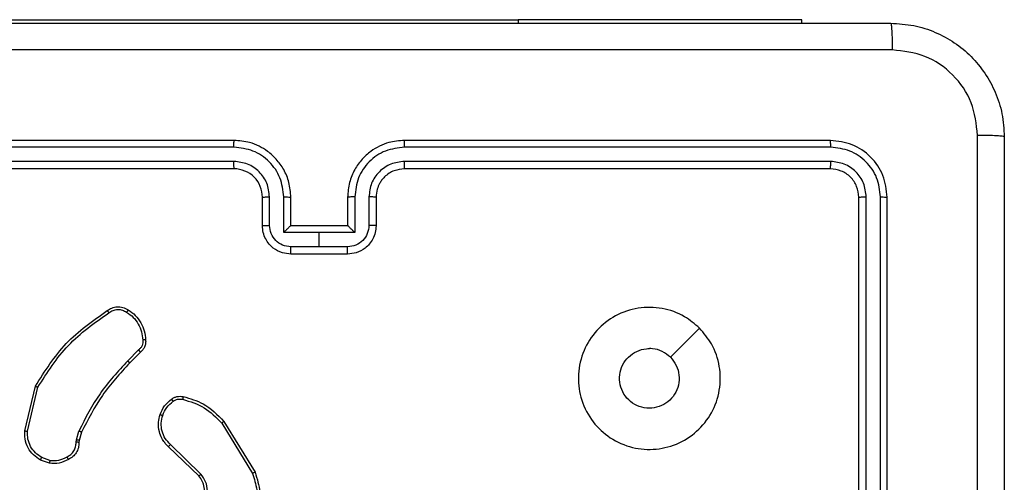
# Model space of a CAD drawing. Units: millimetres. Extents: x 368 to 1202, y 186 to 792.
# Drawn here: x 965 to 972, y 417 to 420 of the extents above; entities that cross this region are included whole.
import ezdxf

# ---------------------------------------------------------------- set-up
doc = ezdxf.new("R2010")
doc.units = ezdxf.units.MM

msp = doc.modelspace()

# ---------------------------------------------------------------- linework, layer by layer
at = {"color": 7, "linetype": 'Continuous', "lineweight": 25}
for p, q in [((962.756, 420.3559), (968.206, 420.3559)), ((970.206, 420.3559), (968.206, 420.3559)), ((970.206, 420.3309), (970.206, 420.3559)), ((966.206, 419.5059), (963.206, 419.5059)), ((970.406, 419.5059), (967.4061, 419.5059)), ((966.2057, 419.4585), (963.2037, 419.4585)), ((970.4084, 419.4585), (967.4064, 419.4585)), ((966.2057, 419.3584), (963.2037, 419.3584)), ((970.4084, 419.3584), (967.4064, 419.3584)), ((966.206, 419.3059), (963.206, 419.3059)), ((970.406, 419.3059), (967.4061, 419.3059)), ((966.406, 418.9059), (966.406, 419.1059)), ((966.4558, 418.9081), (966.4558, 419.1082)), ((966.5559, 418.858), (966.5559, 419.1082)), ((966.606, 418.9059), (966.606, 419.1059)), ((967.006, 419.1059), (967.006, 418.9059)), ((967.0562, 419.1082), (967.0562, 418.858)), ((967.1562, 419.1082), (967.1562, 418.9081)), ((967.206, 419.1059), (967.206, 418.9059)), ((970.6061, 416.1059), (970.6061, 419.1059)), ((970.6585, 416.1063), (970.6586, 419.1083)), ((970.7586, 416.1063), (970.7586, 419.1083)), ((970.806, 416.1059), (970.806, 419.1059)), ((966.8061, 418.858), (966.5559, 418.858)), ((966.606, 418.9059), (966.606, 418.9059)), ((967.006, 418.9059), (966.606, 418.9059)), ((967.0562, 418.858), (966.8061, 418.858)), ((966.8061, 418.758), (966.8061, 418.858)), ((967.006, 418.9059), (967.0061, 418.9059)), ((966.8061, 418.758), (966.6059, 418.758)), ((967.0062, 418.758), (966.8061, 418.758)), ((967.006, 418.7059), (966.606, 418.7059)), ((965.5337, 418.0311), (965.457, 417.9545)), ((965.5472, 418.0154), (965.4714, 417.9397)), ((964.732, 417.4608), (964.8069, 417.7759)), ((964.7514, 417.4595), (964.8245, 417.768)), ((966.119, 417.5163), (966.3361, 417.1621)), ((966.1347, 417.5284), (966.3547, 417.1695)), ((965.0934, 417.3816), (965.0957, 417.3979)), ((965.0957, 417.3979), (965.1136, 417.4602)), ((965.1159, 417.3947), (965.1139, 417.3802)), ((965.1323, 417.4515), (965.1159, 417.3947)), ((965.9587, 417.1437), (965.745, 417.3496)), ((965.9733, 417.1575), (965.758, 417.3651)), ((964.906, 417.2334), (964.8426, 417.2562)), ((964.9091, 417.2535), (964.8515, 417.2743))]:
    msp.add_line(p, q, dxfattribs=at)
at = {"color": 8, "linetype": 'Continuous', "lineweight": 25}
msp.add_line((968.206, 420.3559), (968.206, 420.3309), dxfattribs=at)
at = {"color": 7, "linetype": 'Continuous', "lineweight": 25, "flags": 128}
msp.add_lwpolyline([(969.4844, 418.1843), (969.382, 418.0819), (969.2795, 417.9794)], dxfattribs=at)
at = {"color": 7, "linetype": 'Continuous', "lineweight": 25}
msp.add_arc((966.2061, 419.1059), 0.2, 359.99193, 90.00391, dxfattribs=at)
for points, knots in [([(962.781, 420.3309), (963.675, 420.3309), (965.4632, 420.3309), (968.1488, 420.3309), (969.9371, 420.3309), (970.831, 420.3309)], [0, 0, 0, 0, 0.3333, 0.6667, 1, 1, 1, 1]), ([(970.831, 420.3309), (970.8324, 420.3281), (970.8351, 420.3225), (970.8385, 420.2798), (970.8411, 420.2179), (970.8415, 420.1681), (970.8418, 420.1432)], [0, 0, 0, 0, 0.250389, 0.50012, 0.750061, 1, 1, 1, 1]), ([(970.831, 420.3309), (970.8855, 420.3277), (970.9931, 420.3213), (971.1932, 420.2565), (971.4109, 420.111), (971.5565, 419.8933), (971.6214, 419.6931), (971.6278, 419.5855), (971.631, 419.5309)], [0, 0, 0, 0, 0.1303498, 0.2573359, 0.4999882, 0.7424179, 0.8694426, 1, 1, 1, 1]), ([(970.8418, 420.1432), (969.9453, 420.1432), (968.1524, 420.1431), (965.4596, 420.1431), (963.6668, 420.1432), (962.7703, 420.1432)], [0, 0, 0, 0, 0.333338, 0.666668, 1, 1, 1, 1]), ([(971.4433, 419.5416), (971.4341, 419.6204), (971.4157, 419.7778), (971.2772, 419.9771), (971.078, 420.116), (970.9205, 420.1342), (970.8418, 420.1432)], [0, 0, 0, 0, 0.250028, 0.499927, 0.75004, 1, 1, 1, 1]), ([(966.2057, 419.4585), (966.2057, 419.4648), (966.2056, 419.4773), (966.2058, 419.493), (966.2059, 419.5037), (966.206, 419.5052), (966.206, 419.5059)], [0, 0, 0, 0, 0.250161, 0.50007, 0.749949, 1, 1, 1, 1]), ([(966.606, 419.1059), (966.6034, 419.141), (966.5983, 419.2087), (966.5598, 419.2998), (966.5075, 419.3736), (966.4296, 419.4437), (966.3273, 419.496), (966.2431, 419.5029), (966.206, 419.5059)], [0, 0, 0, 0, 0.167651, 0.323204, 0.466608, 0.597906, 0.823028, 1, 1, 1, 1]), ([(967.4061, 419.5059), (967.369, 419.5029), (967.2848, 419.496), (967.1824, 419.4437), (967.1046, 419.3736), (967.0523, 419.2998), (967.0138, 419.2087), (967.0087, 419.141), (967.006, 419.1059)], [0, 0, 0, 0, 0.1769679, 0.4021537, 0.5333919, 0.6767936, 0.8323422, 1, 1, 1, 1]), ([(967.4064, 419.4585), (967.4064, 419.4648), (967.4064, 419.4773), (967.4063, 419.493), (967.4062, 419.5037), (967.4061, 419.5052), (967.4061, 419.5059)], [0, 0, 0, 0, 0.250162, 0.499979, 0.749965, 1, 1, 1, 1]), ([(970.4084, 419.4585), (970.4083, 419.4655), (970.4082, 419.4796), (970.4076, 419.4951), (970.4069, 419.5042), (970.4063, 419.5054), (970.406, 419.5059)], [0, 0, 0, 0, 0.279796, 0.559049, 0.779431, 1, 1, 1, 1]), ([(970.806, 419.1059), (970.8, 419.1583), (970.788, 419.2631), (970.6956, 419.3953), (970.5633, 419.4879), (970.4585, 419.4999), (970.406, 419.5059)], [0, 0, 0, 0, 0.24995, 0.499869, 0.749808, 1, 1, 1, 1]), ([(971.4433, 411.4702), (971.4433, 412.3666), (971.4432, 414.1595), (971.4432, 416.8523), (971.4433, 418.6452), (971.4433, 419.5416)], [0, 0, 0, 0, 0.333336, 0.666664, 1, 1, 1, 1]), ([(971.631, 419.5309), (971.6281, 419.5323), (971.6223, 419.535), (971.5799, 419.5384), (971.5182, 419.5409), (971.4683, 419.5414), (971.4433, 419.5416)], [0, 0, 0, 0, 0.24992, 0.499788, 0.749505, 1, 1, 1, 1]), ([(971.631, 419.5309), (971.631, 418.637), (971.631, 416.8487), (971.631, 414.1631), (971.631, 412.3749), (971.631, 411.4809)], [0, 0, 0, 0, 0.333296, 0.666701, 1, 1, 1, 1]), ([(966.5559, 419.1082), (966.5506, 419.1541), (966.5399, 419.2458), (966.4591, 419.3616), (966.343, 419.4417), (966.2514, 419.4529), (966.2057, 419.4585)], [0, 0, 0, 0, 0.250466, 0.500184, 0.750124, 1, 1, 1, 1]), ([(967.4064, 419.4585), (967.3606, 419.4529), (967.2691, 419.4417), (967.153, 419.3617), (967.0722, 419.2458), (967.0615, 419.1541), (967.0562, 419.1082)], [0, 0, 0, 0, 0.249951, 0.49988, 0.749542, 1, 1, 1, 1]), ([(970.7586, 419.1083), (970.7535, 419.1542), (970.7457, 419.2232), (970.7013, 419.3044), (970.6431, 419.3747), (970.5454, 419.4419), (970.4541, 419.453), (970.4084, 419.4585)], [0, 0, 0, 0, 0.25015, 0.37619, 0.500789, 0.750417, 1, 1, 1, 1]), ([(966.4558, 419.1082), (966.452, 419.141), (966.4444, 419.2065), (966.3867, 419.2892), (966.3038, 419.3464), (966.2384, 419.3544), (966.2057, 419.3584)], [0, 0, 0, 0, 0.250461, 0.500131, 0.750152, 1, 1, 1, 1]), ([(966.206, 419.3059), (966.206, 419.3061), (966.2059, 419.3065), (966.2059, 419.3098), (966.2058, 419.3146), (966.2058, 419.3212), (966.2057, 419.3293), (966.2057, 419.3384), (966.2057, 419.3483), (966.2057, 419.355), (966.2057, 419.3584)], [0, 0, 0, 0, 0.125041, 0.250087, 0.375251, 0.499933, 0.624686, 0.749791, 0.874946, 1, 1, 1, 1]), ([(967.4064, 419.3584), (967.3737, 419.3544), (967.3083, 419.3464), (967.2254, 419.2892), (967.1676, 419.2065), (967.16, 419.141), (967.1562, 419.1082)], [0, 0, 0, 0, 0.249946, 0.499843, 0.749561, 1, 1, 1, 1]), ([(967.4061, 419.3059), (967.4061, 419.3061), (967.4061, 419.3065), (967.4062, 419.3097), (967.4062, 419.3146), (967.4064, 419.3212), (967.4064, 419.3293), (967.4064, 419.3384), (967.4065, 419.3483), (967.4064, 419.355), (967.4064, 419.3584)], [0, 0, 0, 0, 0.1250272, 0.2502055, 0.3752199, 0.5000064, 0.624753, 0.7497954, 0.8749509, 1, 1, 1, 1]), ([(970.406, 419.3059), (970.4064, 419.307), (970.4071, 419.309), (970.4079, 419.3231), (970.4084, 419.3405), (970.4084, 419.3525), (970.4084, 419.3584)], [0, 0, 0, 0, 0.279931, 0.559047, 0.779469, 1, 1, 1, 1]), ([(970.6586, 419.1083), (970.6549, 419.141), (970.6493, 419.1903), (970.6176, 419.2483), (970.576, 419.2986), (970.5063, 419.3466), (970.441, 419.3545), (970.4084, 419.3584)], [0, 0, 0, 0, 0.250146, 0.376145, 0.500767, 0.750397, 1, 1, 1, 1]), ([(967.4061, 419.3059), (967.3815, 419.3034), (967.3436, 419.2994), (967.2974, 419.2754), (967.2678, 419.252), (967.2458, 419.2268), (967.2277, 419.1984), (967.2105, 419.1589), (967.2076, 419.1253), (967.206, 419.1059)], [0, 0, 0, 0, 0.2335996, 0.3600457, 0.4925222, 0.5927705, 0.6790204, 0.8148371, 1, 1, 1, 1]), ([(970.6061, 419.1059), (970.6031, 419.1321), (970.5971, 419.1845), (970.5508, 419.2506), (970.4846, 419.2969), (970.4322, 419.3029), (970.406, 419.3059)], [0, 0, 0, 0, 0.24999, 0.499837, 0.749768, 1, 1, 1, 1]), ([(966.406, 419.1059), (966.4068, 419.1062), (966.4084, 419.1068), (966.4198, 419.1076), (966.4363, 419.1081), (966.4493, 419.1082), (966.4558, 419.1082)], [0, 0, 0, 0, 0.2501978, 0.5001168, 0.749593, 1, 1, 1, 1]), ([(966.5559, 419.1082), (966.5625, 419.1082), (966.5756, 419.1081), (966.5922, 419.1076), (966.6037, 419.1068), (966.6052, 419.1062), (966.606, 419.1059)], [0, 0, 0, 0, 0.250195, 0.499895, 0.749739, 1, 1, 1, 1]), ([(967.0562, 419.1082), (967.0496, 419.1082), (967.0365, 419.1081), (967.0199, 419.1076), (967.0084, 419.1068), (967.0068, 419.1062), (967.006, 419.1059)], [0, 0, 0, 0, 0.250068, 0.50015, 0.749866, 1, 1, 1, 1]), ([(967.206, 419.1059), (967.2053, 419.1062), (967.2037, 419.1068), (967.1923, 419.1076), (967.1758, 419.1081), (967.1628, 419.1082), (967.1562, 419.1082)], [0, 0, 0, 0, 0.24998, 0.499802, 0.74969, 1, 1, 1, 1]), ([(970.6061, 419.1059), (970.6071, 419.1063), (970.6091, 419.107), (970.6233, 419.1078), (970.6407, 419.1082), (970.6526, 419.1083), (970.6586, 419.1083)], [0, 0, 0, 0, 0.2797538, 0.5590487, 0.7792989, 1, 1, 1, 1]), ([(970.7586, 419.1083), (970.7657, 419.1082), (970.7797, 419.1081), (970.7952, 419.1075), (970.8043, 419.1067), (970.8055, 419.1062), (970.806, 419.1059)], [0, 0, 0, 0, 0.279904, 0.559098, 0.779556, 1, 1, 1, 1]), ([(966.406, 418.9059), (966.407, 418.9062), (966.409, 418.9069), (966.4221, 418.9076), (966.4386, 418.908), (966.4501, 418.9081), (966.4558, 418.9081)], [0, 0, 0, 0, 0.279949, 0.558928, 0.779347, 1, 1, 1, 1]), ([(966.606, 418.7059), (966.5858, 418.7077), (966.5415, 418.7116), (966.4892, 418.7404), (966.4514, 418.7766), (966.427, 418.8132), (966.4095, 418.8572), (966.4072, 418.8893), (966.406, 418.9059)], [0, 0, 0, 0, 0.192669, 0.423057, 0.553011, 0.692497, 0.841505, 1, 1, 1, 1]), ([(966.6059, 418.758), (966.5862, 418.7603), (966.5469, 418.7649), (966.4973, 418.7995), (966.463, 418.8493), (966.4582, 418.8885), (966.4558, 418.9081)], [0, 0, 0, 0, 0.250423, 0.50013, 0.750071, 1, 1, 1, 1]), ([(966.606, 418.9059), (966.6056, 418.9057), (966.6048, 418.9053), (966.601, 418.9019), (966.5954, 418.8967), (966.5859, 418.8876), (966.5724, 418.8745), (966.5614, 418.8635), (966.5559, 418.858)], [0, 0, 0, 0, 0.107559, 0.224265, 0.353467, 0.497599, 0.748792, 1, 1, 1, 1]), ([(967.206, 418.9059), (967.2048, 418.8893), (967.2025, 418.8572), (967.1851, 418.8132), (967.1607, 418.7766), (967.1228, 418.7404), (967.0705, 418.7116), (967.0262, 418.7077), (967.006, 418.7059)], [0, 0, 0, 0, 0.1584864, 0.3074318, 0.4469098, 0.5769665, 0.8073415, 1, 1, 1, 1]), ([(967.0562, 418.858), (967.0507, 418.8635), (967.0396, 418.8745), (967.0261, 418.8876), (967.0167, 418.8967), (967.011, 418.9019), (967.0072, 418.9053), (967.0065, 418.9057), (967.0061, 418.9059)], [0, 0, 0, 0, 0.2514912, 0.5026077, 0.6463994, 0.7758017, 0.8924736, 1, 1, 1, 1]), ([(967.1562, 418.9081), (967.1538, 418.8885), (967.1491, 418.8493), (967.1149, 418.7995), (967.0652, 418.7649), (967.0259, 418.7603), (967.0062, 418.758)], [0, 0, 0, 0, 0.249958, 0.499815, 0.749549, 1, 1, 1, 1]), ([(967.206, 418.9059), (967.2051, 418.9062), (967.2032, 418.9069), (967.1899, 418.9076), (967.1735, 418.908), (967.162, 418.9081), (967.1562, 418.9081)], [0, 0, 0, 0, 0.279747, 0.559033, 0.7794, 1, 1, 1, 1]), ([(966.606, 418.7059), (966.606, 418.7061), (966.606, 418.7065), (966.606, 418.7097), (966.606, 418.7145), (966.606, 418.7211), (966.6059, 418.729), (966.6059, 418.7381), (966.6059, 418.7479), (966.6059, 418.7546), (966.6059, 418.758)], [0, 0, 0, 0, 0.125057, 0.250184, 0.375287, 0.499987, 0.624774, 0.74978, 0.874956, 1, 1, 1, 1]), ([(967.006, 418.7059), (967.0061, 418.7061), (967.0061, 418.7065), (967.0061, 418.7097), (967.0061, 418.7145), (967.0061, 418.7211), (967.0061, 418.729), (967.0062, 418.7381), (967.0062, 418.7479), (967.0062, 418.7546), (967.0062, 418.758)], [0, 0, 0, 0, 0.1250582, 0.2501828, 0.3752845, 0.4999846, 0.6247693, 0.749781, 0.8749567, 1, 1, 1, 1]), ([(964.8069, 417.7759), (964.8736, 417.8815), (965.007, 418.0926), (965.2113, 418.2364), (965.3134, 418.3082)], [0, 0, 0, 0, 0.500003, 1, 1, 1, 1]), ([(965.3134, 418.3082), (965.3236, 418.3149), (965.3445, 418.3286), (965.3828, 418.3364), (965.4241, 418.3331), (965.4485, 418.3197), (965.461, 418.3127)], [0, 0, 0, 0, 0.230282, 0.473625, 0.730314, 1, 1, 1, 1]), ([(965.3134, 418.3082), (965.3135, 418.308), (965.3138, 418.3076), (965.3158, 418.3049), (965.3179, 418.3019), (965.3198, 418.299), (965.3221, 418.2959), (965.3237, 418.2936), (965.3245, 418.2925)], [0, 0, 0, 0, 0.22818, 0.47081, 0.597503, 0.727287, 0.862213, 1, 1, 1, 1]), ([(965.3245, 418.2925), (965.3339, 418.2986), (965.3527, 418.311), (965.3864, 418.317), (965.4204, 418.3132), (965.44, 418.3022), (965.4498, 418.2966)], [0, 0, 0, 0, 0.250169, 0.49994, 0.749924, 1, 1, 1, 1]), ([(965.461, 418.3127), (965.4608, 418.3126), (965.4604, 418.3122), (965.4585, 418.3096), (965.4563, 418.3065), (965.4544, 418.3036), (965.4522, 418.3003), (965.4506, 418.2979), (965.4498, 418.2966)], [0, 0, 0, 0, 0.222121, 0.46262, 0.589835, 0.722242, 0.859092, 1, 1, 1, 1]), ([(965.4498, 418.2966), (965.466, 418.2853), (965.4983, 418.2626), (965.5338, 418.2146), (965.5577, 418.1599), (965.5612, 418.1205), (965.563, 418.1009)], [0, 0, 0, 0, 0.250027, 0.499992, 0.749974, 1, 1, 1, 1]), ([(965.461, 418.3127), (965.4784, 418.3005), (965.5132, 418.276), (965.5514, 418.2242), (965.5774, 418.1653), (965.5813, 418.1229), (965.5833, 418.1017)], [0, 0, 0, 0, 0.249988, 0.500068, 0.750032, 1, 1, 1, 1]), ([(969.4844, 418.1843), (969.5146, 418.1486), (969.5809, 418.0702), (969.6329, 417.9163), (969.6332, 417.7459), (969.5774, 417.584), (969.47, 417.4511), (969.3256, 417.3592), (969.1585, 417.3227), (968.9878, 417.3414), (968.8347, 417.4169), (968.7136, 417.5388), (968.6405, 417.6926), (968.6231, 417.8635), (968.6615, 418.0296), (968.7545, 418.174), (968.8888, 418.2792), (969.0511, 418.3343), (969.2218, 418.3316), (969.3737, 418.2788), (969.4505, 418.2133), (969.4844, 418.1843)], [0, 0, 0, 0, 0.044524, 0.097904, 0.151701, 0.205542, 0.258928, 0.312782, 0.366699, 0.419987, 0.474535, 0.527067, 0.582034, 0.63441, 0.689044, 0.742518, 0.796165, 0.849848, 0.903705, 0.957424, 1, 1, 1, 1]), ([(964.8245, 417.768), (964.8905, 417.872), (965.0224, 418.0799), (965.2238, 418.2216), (965.3245, 418.2925)], [0, 0, 0, 0, 0.499994, 1, 1, 1, 1]), ([(965.563, 418.1009), (965.5634, 418.0943), (965.5641, 418.081), (965.5586, 418.0617), (965.5487, 418.0442), (965.5387, 418.0355), (965.5337, 418.0311)], [0, 0, 0, 0, 0.250077, 0.500047, 0.749915, 1, 1, 1, 1]), ([(965.5833, 418.1017), (965.5837, 418.0931), (965.5845, 418.0759), (965.5768, 418.0516), (965.5644, 418.0306), (965.5528, 418.0204), (965.5472, 418.0154)], [0, 0, 0, 0, 0.26285, 0.524952, 0.770627, 1, 1, 1, 1]), ([(965.5833, 418.1017), (965.583, 418.1018), (965.5824, 418.1019), (965.5778, 418.1018), (965.5722, 418.1015), (965.5671, 418.1012), (965.5644, 418.101), (965.563, 418.1009)], [0, 0, 0, 0, 0.241845, 0.489343, 0.74157, 0.870297, 1, 1, 1, 1]), ([(965.5472, 418.0154), (965.547, 418.0156), (965.5467, 418.016), (965.5446, 418.0186), (965.542, 418.0215), (965.5396, 418.0244), (965.5367, 418.0276), (965.5347, 418.03), (965.5337, 418.0311)], [0, 0, 0, 0, 0.213086, 0.450207, 0.57802, 0.712463, 0.853387, 1, 1, 1, 1]), ([(969.2795, 417.9794), (969.2946, 417.9611), (969.3247, 417.9244), (969.3435, 417.8544), (969.3397, 417.783), (969.312, 417.7166), (969.264, 417.6632), (969.2009, 417.6286), (969.1299, 417.6169), (969.0591, 417.6293), (968.9964, 417.6645), (968.949, 417.7184), (968.922, 417.7849), (968.9185, 417.8567), (968.9391, 417.9255), (968.9812, 417.9838), (969.0402, 418.0246), (969.0935, 418.0397), (969.124, 418.0407), (969.131, 418.0409)], [0, 0, 0, 0, 0.061301, 0.122586, 0.183894, 0.245269, 0.30665, 0.368121, 0.429494, 0.490911, 0.552221, 0.61353, 0.674783, 0.736103, 0.797436, 0.858844, 0.920286, 0.98172, 1, 1, 1, 1]), ([(969.2795, 417.9794), (969.2612, 417.9944), (969.2246, 418.0244), (969.17, 418.0395), (969.1388, 418.0406), (969.131, 418.0409)], [0, 0, 0, 0, 0.428995, 0.857823, 1, 1, 1, 1]), ([(965.457, 417.9545), (965.3883, 417.8801), (965.2509, 417.7312), (965.1594, 417.5506), (965.1136, 417.4602)], [0, 0, 0, 0, 0.499989, 1, 1, 1, 1]), ([(965.4714, 417.9397), (965.4714, 417.9397), (965.4713, 417.9399), (965.4704, 417.9408), (965.4691, 417.9422), (965.4673, 417.944), (965.4651, 417.9463), (965.4625, 417.9488), (965.4598, 417.9516), (965.458, 417.9535), (965.457, 417.9545)], [0, 0, 0, 0, 0.125173, 0.250107, 0.375402, 0.500067, 0.624712, 0.750328, 0.875784, 1, 1, 1, 1]), ([(965.4714, 417.9397), (965.4035, 417.8662), (965.2678, 417.7193), (965.1775, 417.5408), (965.1323, 417.4515)], [0, 0, 0, 0, 0.500011, 1, 1, 1, 1]), ([(964.8069, 417.7759), (964.807, 417.7759), (964.8074, 417.7757), (964.8101, 417.7746), (964.8134, 417.7732), (964.8165, 417.7717), (964.8203, 417.77), (964.8231, 417.7687), (964.8245, 417.768)], [0, 0, 0, 0, 0.20142, 0.43459, 0.564204, 0.70106, 0.846947, 1, 1, 1, 1]), ([(965.6847, 417.5765), (965.6939, 417.5977), (965.7123, 417.64), (965.7475, 417.67), (965.7651, 417.685)], [0, 0, 0, 0, 0.499968, 1, 1, 1, 1]), ([(965.7651, 417.685), (965.7711, 417.6889), (965.7832, 417.6966), (965.804, 417.7033), (965.8261, 417.7061), (965.8408, 417.704), (965.8482, 417.7029)], [0, 0, 0, 0, 0.243756, 0.491744, 0.743905, 1, 1, 1, 1]), ([(965.7651, 417.685), (965.7653, 417.6847), (965.7657, 417.6841), (965.7688, 417.68), (965.7726, 417.6748), (965.7752, 417.6712), (965.7766, 417.6694)], [0, 0, 0, 0, 0.279429, 0.558745, 0.779089, 1, 1, 1, 1]), ([(965.7766, 417.6694), (965.7815, 417.6725), (965.7915, 417.6789), (965.8086, 417.6841), (965.8263, 417.6864), (965.838, 417.6847), (965.8439, 417.6839)], [0, 0, 0, 0, 0.249608, 0.499774, 0.750068, 1, 1, 1, 1]), ([(965.8482, 417.7029), (965.8481, 417.7026), (965.8479, 417.7021), (965.8469, 417.6977), (965.8455, 417.6914), (965.8444, 417.6864), (965.8439, 417.6839)], [0, 0, 0, 0, 0.250038, 0.500086, 0.749679, 1, 1, 1, 1]), ([(965.8439, 417.6839), (965.8969, 417.6678), (966.0031, 417.6356), (966.0803, 417.5561), (966.119, 417.5163)], [0, 0, 0, 0, 0.500039, 1, 1, 1, 1]), ([(965.8482, 417.7029), (965.8968, 417.6889), (966.0075, 417.6569), (966.089, 417.5746), (966.1347, 417.5284)], [0, 0, 0, 0, 0.439086, 1, 1, 1, 1]), ([(965.7034, 417.5705), (965.7118, 417.5898), (965.7286, 417.6283), (965.7606, 417.6557), (965.7766, 417.6694)], [0, 0, 0, 0, 0.500007, 1, 1, 1, 1]), ([(965.745, 417.3496), (965.7416, 417.3528), (965.7319, 417.3617), (965.7151, 417.3809), (965.6949, 417.4118), (965.6763, 417.4596), (965.6696, 417.5181), (965.68, 417.5584), (965.6847, 417.5765)], [0, 0, 0, 0, 0.056621, 0.158993, 0.307041, 0.500584, 0.775353, 1, 1, 1, 1]), ([(965.6847, 417.5765), (965.685, 417.5764), (965.6856, 417.5763), (965.6899, 417.575), (965.6961, 417.573), (965.7009, 417.5713), (965.7034, 417.5705)], [0, 0, 0, 0, 0.249806, 0.50067, 0.750201, 1, 1, 1, 1]), ([(965.758, 417.3651), (965.745, 417.3788), (965.7189, 417.406), (965.697, 417.4588), (965.6896, 417.5156), (965.6988, 417.5522), (965.7034, 417.5705)], [0, 0, 0, 0, 0.250058, 0.5, 0.749882, 1, 1, 1, 1]), ([(966.1347, 417.5284), (966.1344, 417.5283), (966.1338, 417.528), (966.1302, 417.5253), (966.125, 417.5212), (966.121, 417.5179), (966.119, 417.5163)], [0, 0, 0, 0, 0.249663, 0.499963, 0.749839, 1, 1, 1, 1]), ([(964.8426, 417.2562), (964.8253, 417.2675), (964.7907, 417.2899), (964.7532, 417.3419), (964.7314, 417.4006), (964.7318, 417.4418), (964.732, 417.4608)], [0, 0, 0, 0, 0.250085, 0.50003, 0.769737, 1, 1, 1, 1]), ([(964.732, 417.4608), (964.7323, 417.4608), (964.733, 417.4609), (964.7373, 417.4606), (964.7438, 417.4601), (964.7489, 417.4597), (964.7514, 417.4595)], [0, 0, 0, 0, 0.250121, 0.499848, 0.750258, 1, 1, 1, 1]), ([(964.8515, 417.2743), (964.8359, 417.2845), (964.8046, 417.3049), (964.7715, 417.3507), (964.7513, 417.4035), (964.7514, 417.4408), (964.7514, 417.4595)], [0, 0, 0, 0, 0.249949, 0.499941, 0.749933, 1, 1, 1, 1]), ([(965.1159, 417.3947), (965.1155, 417.3948), (965.1148, 417.395), (965.1093, 417.3959), (965.1026, 417.3969), (965.098, 417.3976), (965.0957, 417.3979)], [0, 0, 0, 0, 0.279516, 0.55933, 0.779813, 1, 1, 1, 1]), ([(965.1323, 417.4515), (965.132, 417.4517), (965.1313, 417.4522), (965.1263, 417.4545), (965.1201, 417.4573), (965.1158, 417.4593), (965.1136, 417.4602)], [0, 0, 0, 0, 0.279478, 0.558907, 0.778777, 1, 1, 1, 1]), ([(965.0299, 417.279), (965.0394, 417.2841), (965.0583, 417.2943), (965.0792, 417.3194), (965.0924, 417.3493), (965.0931, 417.3708), (965.0934, 417.3816)], [0, 0, 0, 0, 0.25017, 0.500131, 0.749987, 1, 1, 1, 1]), ([(965.1139, 417.3802), (965.1133, 417.3673), (965.1121, 417.3417), (965.0958, 417.3069), (965.0717, 417.2783), (965.0503, 417.2666), (965.0398, 417.2608)], [0, 0, 0, 0, 0.2594, 0.512641, 0.759424, 1, 1, 1, 1]), ([(965.1139, 417.3802), (965.1136, 417.3803), (965.1131, 417.3804), (965.1095, 417.3807), (965.1055, 417.381), (965.1018, 417.3812), (965.0977, 417.3814), (965.0949, 417.3815), (965.0934, 417.3816)], [0, 0, 0, 0, 0.227803, 0.470347, 0.596342, 0.727261, 0.862656, 1, 1, 1, 1]), ([(965.745, 417.3496), (965.7453, 417.35), (965.7457, 417.3507), (965.7491, 417.3548), (965.7534, 417.3599), (965.7565, 417.3634), (965.758, 417.3651)], [0, 0, 0, 0, 0.279991, 0.559187, 0.779405, 1, 1, 1, 1]), ([(964.8426, 417.2562), (964.8427, 417.2566), (964.8429, 417.2574), (964.8452, 417.2623), (964.8483, 417.2682), (964.8504, 417.2723), (964.8515, 417.2743)], [0, 0, 0, 0, 0.279887, 0.559169, 0.779853, 1, 1, 1, 1]), ([(965.0398, 417.2608), (965.0188, 417.2501), (964.9767, 417.2288), (964.9296, 417.2318), (964.906, 417.2334)], [0, 0, 0, 0, 0.4999966, 1, 1, 1, 1]), ([(964.9091, 417.2535), (964.9304, 417.2522), (964.973, 417.2497), (965.0109, 417.2692), (965.0299, 417.279)], [0, 0, 0, 0, 0.50015, 1, 1, 1, 1]), ([(965.0398, 417.2608), (965.0396, 417.2611), (965.0393, 417.2615), (965.0376, 417.2647), (965.0357, 417.2682), (965.0339, 417.2715), (965.032, 417.2751), (965.0306, 417.2777), (965.0299, 417.279)], [0, 0, 0, 0, 0.2269877, 0.468389, 0.5953898, 0.7260169, 0.8610354, 1, 1, 1, 1]), ([(964.9091, 417.2535), (964.9089, 417.252), (964.9084, 417.2491), (964.9076, 417.245), (964.9071, 417.2414), (964.9064, 417.2376), (964.906, 417.2342), (964.906, 417.2336), (964.906, 417.2334)], [0, 0, 0, 0, 0.141246, 0.278182, 0.410317, 0.537761, 0.777933, 1, 1, 1, 1]), ([(965.9587, 417.1437), (965.9588, 417.144), (965.9592, 417.1445), (965.9626, 417.1477), (965.9674, 417.1523), (965.9713, 417.1558), (965.9733, 417.1575)], [0, 0, 0, 0, 0.249945, 0.5002881, 0.7494991, 1, 1, 1, 1]), ([(965.962, 416.9343), (965.9722, 416.9498), (965.9928, 416.981), (966.0013, 417.0359), (965.9945, 417.0786), (965.9803, 417.1147), (965.9672, 417.1322), (965.9587, 417.1437)], [0, 0, 0, 0, 0.244194, 0.489905, 0.713005, 0.811023, 1, 1, 1, 1]), ([(965.9772, 416.9219), (965.989, 416.9399), (966.0125, 416.9757), (966.0216, 417.0405), (966.0102, 417.1048), (965.9856, 417.1399), (965.9733, 417.1575)], [0, 0, 0, 0, 0.250291, 0.500103, 0.75006, 1, 1, 1, 1]), ([(966.3361, 417.1621), (966.3483, 417.1239), (966.3725, 417.0476), (966.3688, 416.9264), (966.3366, 416.8095), (966.2906, 416.7439), (966.2676, 416.7111)], [0, 0, 0, 0, 0.24999, 0.499965, 0.749892, 1, 1, 1, 1]), ([(966.3547, 417.1695), (966.3689, 417.1236), (966.396, 417.0357), (966.3853, 416.903), (966.3482, 416.7888), (966.3043, 416.7276), (966.2836, 416.6986)], [0, 0, 0, 0, 0.2865753, 0.5487909, 0.7865861, 1, 1, 1, 1]), ([(966.3547, 417.1695), (966.3544, 417.1694), (966.3538, 417.1692), (966.3495, 417.1675), (966.3434, 417.1651), (966.3385, 417.1631), (966.3361, 417.1621)], [0, 0, 0, 0, 0.250373, 0.499868, 0.7498, 1, 1, 1, 1])]:
    msp.add_open_spline(points, degree=3, knots=knots, dxfattribs=at)

doc.saveas('drawing.dxf')
